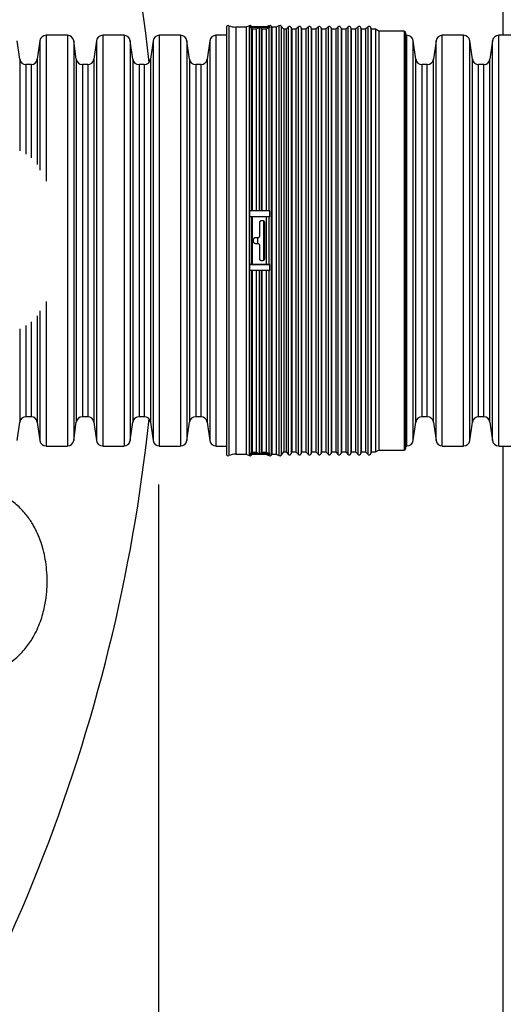
# Model space of a CAD drawing. Units: millimetres. Extents: x 948 to 40383, y 666 to 24284.
# Drawn here: x 37762 to 38001, y 10458 to 10945 of the extents above; entities that cross this region are included whole.
import ezdxf

# ---------------------------------------------------------------- set-up
doc = ezdxf.new("R2010")
doc.units = ezdxf.units.MM
doc.header["$LTSCALE"] = 95
doc.layers.add('FORMAT', color=7, linetype='Continuous')
doc.styles.add('SLDTEXTSTYLE1', font='TXT', dxfattribs={"width": 0.7})
doc.dimstyles.new('SLDDIMSTYLE7', dxfattribs={"dimtxt": 214.488889, "dimasz": 214.488889, "dimexe": 0, "dimexo": 0.0625, "dimgap": 53.622222, "dimtad": 0, "dimtih": 1, "dimtoh": 1, "dimdec": 0, "dimlfac": 1.789474, "dimrnd": 1e-09, "dimzin": 12, "dimdsep": 46, "dimtxsty": 'SLDTEXTSTYLE1', "dimsah": 1, "dimcen": 0.09, "dimadec": 0, "dimazin": 3, "dimtfac": 1, "dimtdec": 0, "dimtmove": 0, "dimatfit": 0, "dimfxl": 1, "dimfrac": 2, "dimtolj": 1, "dimtzin": 12, "dimarcsym": 0})

# ---------------------------------------------------------------- blocks, each defined once
blk = doc.blocks.new('_D_17')
at = {"layer": 'FORMAT', "color": 7, "transparency": 16777216}
for p, q in [((37830.47, 10715.01), (37830.47, 9440.01)), ((38000.8, 9831.43), (38000.8, 9440.01)), ((37830.47, 9535.01), (37417.99, 9535.01)), ((38000.8, 9535.01), (38485.45, 9535.01))]:
    blk.add_line(p, q, dxfattribs=at)
for points in [[(37830.47, 9535.01), (37615.98, 9568), (37615.98, 9502.01)], [(38000.8, 9535.01), (38215.29, 9502.01), (38215.29, 9568)]]:
    blk.add_solid(points, dxfattribs=at)
at = {"layer": 'FORMAT', "color": 7, "transparency": 16777216, "char_height": 201.083, "attachment_point": 1, "style": 'SLDTEXTSTYLE1'}
for s, insert in [('305mm', (38485.45, 9637.82)), ('MIN', (39461.72, 9637.82))]:
    blk.add_mtext(s, dxfattribs=dict(at, insert=insert))

msp = doc.modelspace()

# ---------------------------------------------------------------- linework, layer by layer
at = {"color": 7, "linetype": 'Continuous', "lineweight": 25}
for p, q in [((38000.8, 10937.22), (38000.8, 11662.47)), ((37864.06, 10941.14), (37864.06, 10730.18)), ((37865.3, 10941.96), (37865.3, 10729.36)), ((37873.88, 10941.28), (37868.66, 10941.28)), ((37868.66, 10941.28), (37868.66, 10730.04)), ((37875.24, 10941.94), (37873.88, 10941.28)), ((37873.88, 10941.28), (37873.88, 10730.04)), ((37875.24, 10941.94), (37875.24, 10729.38)), ((37875.63, 10941.01), (37875.63, 10941.37)), ((37885.45, 10941.37), (37875.63, 10941.37)), ((37880.54, 10941.01), (37875.63, 10941.01)), ((37876.61, 10941.37), (37876.3, 10941.72)), ((37876.3, 10941.72), (37876.3, 10941.37)), ((37880.15, 10940.92), (37878.79, 10940.26)), ((37880.15, 10940.92), (37880.15, 10850.39)), ((37885.45, 10941.01), (37880.54, 10941.01)), ((37885.06, 10940.92), (37883.7, 10940.26)), ((37885.06, 10941.94), (37883.89, 10941.37)), ((37885.06, 10941.94), (37885.06, 10941.37)), ((37885.06, 10940.92), (37885.06, 10850.39)), ((37885.45, 10941.01), (37885.45, 10941.37)), ((37886.5, 10941.28), (37886.12, 10941.72)), ((37886.12, 10941.72), (37886.12, 10729.6)), ((37888.61, 10941.28), (37886.5, 10941.28)), ((37886.5, 10941.28), (37886.5, 10730.04)), ((37889.97, 10941.94), (37888.61, 10941.28)), ((37888.61, 10941.28), (37888.61, 10730.04)), ((37889.97, 10941.94), (37889.97, 10729.38)), ((37892.39, 10940.16), (37891.03, 10941.72)), ((37891.03, 10941.72), (37891.03, 10729.6)), ((37894.64, 10941.28), (37893.52, 10940.16)), ((37894.64, 10941.28), (37894.64, 10730.04)), ((37896.32, 10940.16), (37896.12, 10940.88)), ((37896.12, 10940.88), (37896.12, 10730.44)), ((37899.55, 10941.28), (37898.43, 10940.16)), ((37899.55, 10941.28), (37899.55, 10730.04)), ((37901.22, 10940.16), (37901.03, 10940.88)), ((37901.03, 10940.88), (37901.03, 10730.44)), ((37904.46, 10941.28), (37903.34, 10940.16)), ((37904.46, 10941.28), (37904.46, 10730.04)), ((37906.13, 10940.16), (37905.94, 10940.88)), ((37905.94, 10940.88), (37905.94, 10730.44)), ((37909.37, 10941.28), (37908.25, 10940.16)), ((37909.37, 10941.28), (37909.37, 10730.04)), ((37911.04, 10940.16), (37910.85, 10940.88)), ((37910.85, 10940.88), (37910.85, 10730.44)), ((37914.28, 10941.28), (37913.16, 10940.16)), ((37914.28, 10941.28), (37914.28, 10730.04)), ((37915.95, 10940.16), (37915.76, 10940.88)), ((37915.76, 10940.88), (37915.76, 10730.44)), ((37919.18, 10941.28), (37918.07, 10940.16)), ((37919.18, 10941.28), (37919.18, 10730.04)), ((37920.86, 10940.16), (37920.67, 10940.88)), ((37920.67, 10940.88), (37920.67, 10730.44)), ((37924.09, 10941.28), (37922.98, 10940.16)), ((37924.09, 10941.28), (37924.09, 10730.04)), ((37925.77, 10940.16), (37925.58, 10940.88)), ((37925.58, 10940.88), (37925.58, 10730.44)), ((37929, 10941.28), (37927.89, 10940.16)), ((37929, 10941.28), (37929, 10730.04)), ((37930.68, 10940.16), (37930.49, 10940.88)), ((37930.49, 10940.88), (37930.49, 10730.44)), ((37933.91, 10941.28), (37932.79, 10940.16)), ((37933.91, 10941.28), (37933.91, 10730.04)), ((37935.59, 10940.16), (37935.4, 10940.88)), ((37935.4, 10940.88), (37935.4, 10730.44)), ((37785.5, 10937.22), (37774.96, 10937.22)), ((37774.96, 10937.22), (37774.96, 10865.14)), ((37785.5, 10937.22), (37785.5, 10734.1)), ((37813.46, 10937.22), (37802.93, 10937.22)), ((37802.93, 10937.22), (37802.93, 10734.1)), ((37813.46, 10937.22), (37813.46, 10734.1)), ((37841.42, 10937.22), (37830.89, 10937.22)), ((37830.89, 10937.22), (37830.89, 10734.1)), ((37841.42, 10937.22), (37841.42, 10734.1)), ((37864.06, 10937.22), (37858.85, 10937.22)), ((37858.85, 10937.22), (37858.85, 10734.1)), ((37876.3, 10940.7), (37876.3, 10850.36)), ((37876.69, 10940.26), (37876.3, 10940.7)), ((37876.69, 10940.26), (37876.69, 10850.4)), ((37878.79, 10940.26), (37876.69, 10940.26)), ((37878.79, 10940.26), (37878.79, 10850.4)), ((37881.21, 10940.7), (37881.21, 10850.36)), ((37881.59, 10940.26), (37881.21, 10940.7)), ((37881.59, 10940.26), (37881.59, 10850.4)), ((37883.7, 10940.26), (37881.59, 10940.26)), ((37883.7, 10940.26), (37883.7, 10850.4)), ((37893.52, 10940.16), (37892.39, 10940.16)), ((37892.39, 10940.16), (37892.39, 10731.16)), ((37893.52, 10940.16), (37893.52, 10731.16)), ((37898.43, 10940.16), (37896.32, 10940.16)), ((37896.32, 10940.16), (37896.32, 10731.16)), ((37898.43, 10940.16), (37898.43, 10731.16)), ((37903.34, 10940.16), (37901.22, 10940.16)), ((37901.22, 10940.16), (37901.22, 10731.16)), ((37903.34, 10940.16), (37903.34, 10731.16)), ((37908.25, 10940.16), (37906.13, 10940.16)), ((37906.13, 10940.16), (37906.13, 10731.16)), ((37908.25, 10940.16), (37908.25, 10731.16)), ((37913.16, 10940.16), (37911.04, 10940.16)), ((37911.04, 10940.16), (37911.04, 10731.16)), ((37913.16, 10940.16), (37913.16, 10731.16)), ((37918.07, 10940.16), (37915.95, 10940.16)), ((37915.95, 10940.16), (37915.95, 10731.16)), ((37918.07, 10940.16), (37918.07, 10731.16)), ((37922.98, 10940.16), (37920.86, 10940.16)), ((37920.86, 10940.16), (37920.86, 10731.16)), ((37922.98, 10940.16), (37922.98, 10731.16)), ((37927.89, 10940.16), (37925.77, 10940.16)), ((37925.77, 10940.16), (37925.77, 10731.16)), ((37927.89, 10940.16), (37927.89, 10731.16)), ((37932.79, 10940.16), (37930.68, 10940.16)), ((37930.68, 10940.16), (37930.68, 10731.16)), ((37932.79, 10940.16), (37932.79, 10731.16)), ((37937.7, 10940.16), (37935.59, 10940.16)), ((37935.59, 10940.16), (37935.59, 10731.16)), ((37939.36, 10939.2), (37937.7, 10940.16)), ((37937.7, 10940.16), (37937.7, 10731.16)), ((37951.9, 10939.2), (37939.36, 10939.2)), ((37939.36, 10939.2), (37939.36, 10732.12)), ((37951.9, 10939.2), (37951.9, 10732.12)), ((37952.79, 10733.01), (37952.79, 10938.32)), ((37953.27, 10937.22), (37952.79, 10937.22)), ((37953.27, 10734.1), (37953.27, 10937.22)), ((37981.23, 10937.22), (37970.7, 10937.22)), ((37970.7, 10734.1), (37970.7, 10937.22)), ((37981.23, 10734.1), (37981.23, 10937.22)), ((38009.19, 10937.22), (37998.66, 10937.22)), ((37998.66, 10734.1), (37998.66, 10937.22)), ((37761.9, 10925.38), (37760.61, 10934.55)), ((37771.89, 10934.55), (37770.6, 10925.38)), ((37771.89, 10934.55), (37771.89, 10870.53)), ((37789.86, 10925.38), (37788.57, 10934.55)), ((37788.57, 10934.55), (37788.57, 10736.77)), ((37799.85, 10934.55), (37798.56, 10925.38)), ((37799.85, 10934.55), (37799.85, 10736.77)), ((37817.82, 10925.38), (37816.53, 10934.55)), ((37816.53, 10934.55), (37816.53, 10736.77)), ((37827.81, 10934.55), (37826.53, 10925.38)), ((37827.81, 10934.55), (37827.81, 10736.77)), ((37845.78, 10925.38), (37844.5, 10934.55)), ((37844.5, 10934.55), (37844.5, 10736.77)), ((37855.78, 10934.55), (37854.49, 10925.38)), ((37855.78, 10934.55), (37855.78, 10736.77)), ((37957.63, 10925.38), (37956.34, 10934.55)), ((37956.34, 10736.77), (37956.34, 10934.55)), ((37967.63, 10934.55), (37966.34, 10925.38)), ((37967.63, 10736.77), (37967.63, 10934.55)), ((37985.6, 10925.38), (37984.31, 10934.55)), ((37984.31, 10736.77), (37984.31, 10934.55)), ((37995.59, 10934.55), (37994.3, 10925.38)), ((37995.59, 10736.77), (37995.59, 10934.55)), ((37761.9, 10925.38), (37761.9, 10880.04)), ((37767.53, 10922.71), (37764.97, 10922.71)), ((37764.97, 10922.71), (37764.97, 10878.43)), ((37767.53, 10922.71), (37767.53, 10876.56)), ((37770.6, 10925.38), (37770.6, 10873.37)), ((37789.86, 10925.38), (37789.86, 10745.94)), ((37795.49, 10922.71), (37792.93, 10922.71)), ((37792.93, 10922.71), (37792.93, 10748.62)), ((37795.49, 10922.71), (37795.49, 10748.62)), ((37798.56, 10925.38), (37798.56, 10745.94)), ((37817.82, 10925.38), (37817.82, 10745.94)), ((37823.45, 10922.71), (37820.9, 10922.71)), ((37820.9, 10922.71), (37820.9, 10748.62)), ((37823.45, 10922.71), (37823.45, 10748.62)), ((37826.53, 10925.38), (37826.53, 10745.94)), ((37845.78, 10925.38), (37845.78, 10745.94)), ((37851.41, 10922.71), (37848.86, 10922.71)), ((37848.86, 10922.71), (37848.86, 10748.62)), ((37851.41, 10922.71), (37851.41, 10748.62)), ((37854.49, 10925.38), (37854.49, 10745.94)), ((37957.63, 10745.94), (37957.63, 10925.38)), ((37963.26, 10922.71), (37960.71, 10922.71)), ((37960.71, 10748.62), (37960.71, 10922.71)), ((37963.26, 10748.62), (37963.26, 10922.71)), ((37966.34, 10745.94), (37966.34, 10925.38)), ((37985.6, 10745.94), (37985.6, 10925.38)), ((37991.23, 10922.71), (37988.67, 10922.71)), ((37988.67, 10748.62), (37988.67, 10922.71)), ((37991.23, 10748.62), (37991.23, 10922.71)), ((37994.3, 10745.94), (37994.3, 10925.38)), ((37875.63, 10847.49), (37875.63, 10850.4)), ((37880.54, 10850.4), (37875.63, 10850.4)), ((37885.45, 10850.4), (37880.54, 10850.4)), ((37885.45, 10847.49), (37885.45, 10850.4)), ((37885.45, 10847.49), (37875.63, 10847.49)), ((37876.3, 10847.46), (37876.3, 10823.86)), ((37876.69, 10847.41), (37876.3, 10847.46)), ((37876.69, 10847.41), (37876.69, 10823.91)), ((37883.7, 10847.41), (37876.69, 10847.41)), ((37880.33, 10844.53), (37880.33, 10837.88)), ((37882.11, 10845.42), (37881.22, 10845.42)), ((37882.45, 10845.35), (37882.45, 10825.98)), ((37882.99, 10826.79), (37882.99, 10844.53)), ((37885.06, 10847.48), (37883.7, 10847.41)), ((37883.7, 10847.41), (37883.7, 10823.91)), ((37885.06, 10847.48), (37885.06, 10823.84)), ((37877.32, 10836.1), (37877.32, 10835.22)), ((37879.44, 10836.99), (37878.2, 10836.99)), ((37878.2, 10834.33), (37879.44, 10834.33)), ((37879.38, 10837.02), (37879.38, 10834.33)), ((37880.33, 10833.44), (37880.33, 10826.79)), ((37876.3, 10823.86), (37876.69, 10823.91)), ((37876.69, 10823.91), (37883.7, 10823.91)), ((37881.22, 10825.9), (37882.11, 10825.9)), ((37883.7, 10823.91), (37885.06, 10823.84)), ((37875.63, 10820.94), (37875.63, 10823.83)), ((37885.45, 10823.83), (37875.63, 10823.83)), ((37880.54, 10820.94), (37875.63, 10820.94)), ((37876.3, 10820.98), (37876.3, 10730.62)), ((37876.69, 10820.94), (37876.69, 10731.06)), ((37878.79, 10820.94), (37878.79, 10731.06)), ((37880.15, 10820.95), (37880.15, 10730.41)), ((37885.45, 10820.94), (37880.54, 10820.94)), ((37881.21, 10820.98), (37881.21, 10730.62)), ((37881.59, 10820.94), (37881.59, 10731.06)), ((37883.7, 10820.94), (37883.7, 10731.06)), ((37885.06, 10820.95), (37885.06, 10730.41)), ((37885.45, 10820.94), (37885.45, 10823.83)), ((37774.96, 10805.51), (37774.96, 10734.1)), ((37771.89, 10800.98), (37771.89, 10736.77)), ((37767.53, 10795.51), (37767.53, 10748.62)), ((37770.6, 10798.47), (37770.6, 10745.94)), ((37761.9, 10791.97), (37761.9, 10745.94)), ((37764.97, 10793.66), (37764.97, 10748.62)), ((37764.97, 10748.62), (37767.53, 10748.62)), ((37792.93, 10748.62), (37795.49, 10748.62)), ((37820.9, 10748.62), (37823.45, 10748.62)), ((37848.86, 10748.62), (37851.41, 10748.62)), ((37960.71, 10748.62), (37963.26, 10748.62)), ((37988.67, 10748.62), (37991.23, 10748.62)), ((37760.61, 10736.77), (37761.9, 10745.94)), ((37770.6, 10745.94), (37771.89, 10736.77)), ((37788.57, 10736.77), (37789.86, 10745.94)), ((37798.56, 10745.94), (37799.85, 10736.77)), ((37816.53, 10736.77), (37817.82, 10745.94)), ((37826.53, 10745.94), (37827.81, 10736.77)), ((37844.5, 10736.77), (37845.78, 10745.94)), ((37854.49, 10745.94), (37855.78, 10736.77)), ((37956.34, 10736.77), (37957.63, 10745.94)), ((37966.34, 10745.94), (37967.63, 10736.77)), ((37984.31, 10736.77), (37985.6, 10745.94)), ((37994.3, 10745.94), (37995.59, 10736.77)), ((37774.96, 10734.1), (37785.5, 10734.1)), ((37802.93, 10734.1), (37813.46, 10734.1)), ((37830.89, 10734.1), (37841.42, 10734.1)), ((37858.85, 10734.1), (37864.06, 10734.1)), ((37937.7, 10731.16), (37939.36, 10732.12)), ((37939.36, 10732.12), (37951.9, 10732.12)), ((37952.79, 10734.1), (37953.27, 10734.1)), ((37970.7, 10734.1), (37981.23, 10734.1)), ((37998.66, 10734.1), (38009.19, 10734.1)), ((38000.8, 10008.85), (38000.8, 10734.1)), ((37868.66, 10730.04), (37873.88, 10730.04)), ((37873.88, 10730.04), (37875.24, 10729.38)), ((37875.63, 10729.95), (37875.63, 10730.32)), ((37880.54, 10730.32), (37875.63, 10730.32)), ((37885.45, 10729.95), (37875.63, 10729.95)), ((37876.3, 10730.62), (37876.69, 10731.06)), ((37876.3, 10729.6), (37876.61, 10729.95)), ((37876.3, 10729.95), (37876.3, 10729.6)), ((37876.69, 10731.06), (37878.79, 10731.06)), ((37878.79, 10731.06), (37880.15, 10730.41)), ((37885.45, 10730.32), (37880.54, 10730.32)), ((37881.21, 10730.62), (37881.59, 10731.06)), ((37881.59, 10731.06), (37883.7, 10731.06)), ((37883.7, 10731.06), (37885.06, 10730.41)), ((37883.89, 10729.95), (37885.06, 10729.38)), ((37885.06, 10729.95), (37885.06, 10729.38)), ((37885.45, 10729.95), (37885.45, 10730.32)), ((37886.12, 10729.6), (37886.5, 10730.04)), ((37886.5, 10730.04), (37888.61, 10730.04)), ((37888.61, 10730.04), (37889.97, 10729.38)), ((37891.03, 10729.6), (37892.39, 10731.16)), ((37892.39, 10731.16), (37893.52, 10731.16)), ((37893.52, 10731.16), (37894.64, 10730.04)), ((37896.12, 10730.44), (37896.32, 10731.16)), ((37896.32, 10731.16), (37898.43, 10731.16)), ((37898.43, 10731.16), (37899.55, 10730.04)), ((37901.03, 10730.44), (37901.22, 10731.16)), ((37901.22, 10731.16), (37903.34, 10731.16)), ((37903.34, 10731.16), (37904.46, 10730.04)), ((37905.94, 10730.44), (37906.13, 10731.16)), ((37906.13, 10731.16), (37908.25, 10731.16)), ((37908.25, 10731.16), (37909.37, 10730.04)), ((37910.85, 10730.44), (37911.04, 10731.16)), ((37911.04, 10731.16), (37913.16, 10731.16)), ((37913.16, 10731.16), (37914.28, 10730.04)), ((37915.76, 10730.44), (37915.95, 10731.16)), ((37915.95, 10731.16), (37918.07, 10731.16)), ((37918.07, 10731.16), (37919.18, 10730.04)), ((37920.67, 10730.44), (37920.86, 10731.16)), ((37920.86, 10731.16), (37922.98, 10731.16)), ((37922.98, 10731.16), (37924.09, 10730.04)), ((37925.58, 10730.44), (37925.77, 10731.16)), ((37925.77, 10731.16), (37927.89, 10731.16)), ((37927.89, 10731.16), (37929, 10730.04)), ((37930.49, 10730.44), (37930.68, 10731.16)), ((37930.68, 10731.16), (37932.79, 10731.16)), ((37932.79, 10731.16), (37933.91, 10730.04)), ((37935.4, 10730.44), (37935.59, 10731.16)), ((37935.59, 10731.16), (37937.7, 10731.16))]:
    msp.add_line(p, q, dxfattribs=at)
for centre, radius, start, end in [((36987.75, 10835.66), 842.72, 6.00575, 37.27569), ((37864.95, 10941.14), 0.887, 67.1043, 180), ((37868.66, 10949.92), 8.64, 247.1043, 270), ((37875.63, 10941.14), 0.887, 41, 116), ((37875.63, 10940.11), 0.891, 41.357, 90.0598), ((37880.54, 10940.11), 0.894, 89.9903, 115.7679), ((37880.54, 10940.11), 0.891, 41.357, 90.0598), ((37885.45, 10941.14), 0.887, 41, 116), ((37885.45, 10940.11), 0.894, 89.9903, 115.7679), ((37890.36, 10941.14), 0.887, 41, 116), ((37895.27, 10940.65), 0.887, 15, 135), ((37900.17, 10940.65), 0.887, 15, 135), ((37905.08, 10940.65), 0.887, 15, 135), ((37909.99, 10940.65), 0.887, 15, 135), ((37914.9, 10940.65), 0.887, 15, 135), ((37919.81, 10940.65), 0.887, 15, 135), ((37924.72, 10940.65), 0.887, 15, 135), ((37929.63, 10940.65), 0.887, 15, 135), ((37934.54, 10940.65), 0.887, 15, 135), ((37774.96, 10934.11), 3.1, 90, 172), ((37785.5, 10934.11), 3.1, 8, 90), ((37802.93, 10934.11), 3.1, 90, 172), ((37813.46, 10934.11), 3.1, 8, 90), ((37830.89, 10934.11), 3.1, 90, 172), ((37841.42, 10934.11), 3.1, 8, 90), ((37858.85, 10934.11), 3.1, 90, 172), ((37951.9, 10938.32), 0.887, 0, 90), ((37953.27, 10934.11), 3.1, 8, 90), ((37970.7, 10934.11), 3.1, 90, 172), ((37981.23, 10934.11), 3.1, 8, 90), ((37998.66, 10934.11), 3.1, 90, 172), ((37764.97, 10925.81), 3.1, 188, 270), ((37767.53, 10925.81), 3.1, 270, 352), ((37792.93, 10925.81), 3.1, 188, 270), ((37795.49, 10925.81), 3.1, 270, 352), ((37820.9, 10925.81), 3.1, 188, 270), ((37823.45, 10925.81), 3.1, 270, 352), ((37848.86, 10925.81), 3.1, 188, 270), ((37851.41, 10925.81), 3.1, 270, 352), ((37960.71, 10925.81), 3.1, 188, 270), ((37963.26, 10925.81), 3.1, 270, 352), ((37988.67, 10925.81), 3.1, 188, 270), ((37991.23, 10925.81), 3.1, 270, 352), ((37875.68, 10841.82), 5.68, 83.7122, 90.4839), ((37885.44, 10840.22), 7.27, 89.9383, 93.0037), ((37875.68, 10829.5), 5.68, 269.5161, 276.2878), ((37885.44, 10831.1), 7.27, 266.9963, 270.0617), ((36987.75, 10835.66), 842.72, 322.72431, 353.99425), ((37764.97, 10745.51), 3.1, 90, 172), ((37767.53, 10745.51), 3.1, 8, 90), ((37792.93, 10745.51), 3.1, 90, 172), ((37795.49, 10745.51), 3.1, 8, 90), ((37820.9, 10745.51), 3.1, 90, 172), ((37823.45, 10745.51), 3.1, 8, 90), ((37848.86, 10745.51), 3.1, 90, 172), ((37851.41, 10745.51), 3.1, 8, 90), ((37960.71, 10745.51), 3.1, 90, 172), ((37963.26, 10745.51), 3.1, 8, 90), ((37988.67, 10745.51), 3.1, 90, 172), ((37991.23, 10745.51), 3.1, 8, 90), ((37774.96, 10737.21), 3.1, 188, 270), ((37785.5, 10737.21), 3.1, 270, 352), ((37802.93, 10737.21), 3.1, 188, 270), ((37813.46, 10737.21), 3.1, 270, 352), ((37830.89, 10737.21), 3.1, 188, 270), ((37841.42, 10737.21), 3.1, 270, 352), ((37858.85, 10737.21), 3.1, 188, 270), ((37953.27, 10737.21), 3.1, 270, 352), ((37970.7, 10737.21), 3.1, 188, 270), ((37981.23, 10737.21), 3.1, 270, 352), ((37998.66, 10737.21), 3.1, 188, 270), ((37951.9, 10733.01), 0.887, 270, 0), ((37864.95, 10730.18), 0.887, 180, 292.8957), ((37868.66, 10721.4), 8.64, 90, 112.8957), ((37875.63, 10730.18), 0.887, 244, 319), ((37875.63, 10731.21), 0.891, 269.94, 318.6419), ((37880.54, 10731.21), 0.894, 244.2328, 270.0098), ((37880.54, 10731.21), 0.891, 269.94, 318.6419), ((37885.45, 10731.21), 0.894, 244.2328, 270.0098), ((37885.45, 10730.18), 0.887, 244, 319), ((37890.36, 10730.18), 0.887, 244, 319), ((37895.27, 10730.67), 0.887, 225, 345), ((37900.17, 10730.67), 0.887, 225, 345), ((37905.08, 10730.67), 0.887, 225, 345), ((37909.99, 10730.67), 0.887, 225, 345), ((37914.9, 10730.67), 0.887, 225, 345), ((37919.81, 10730.67), 0.887, 225, 345), ((37924.72, 10730.67), 0.887, 225, 345), ((37929.63, 10730.67), 0.887, 225, 345), ((37934.54, 10730.67), 0.887, 225, 345)]:
    msp.add_arc(centre, radius, start, end, dxfattribs=at)
for points, knots in [([(37881.22, 10845.42), (37881.15, 10845.41), (37880.98, 10845.4), (37880.73, 10845.29), (37880.51, 10845.09), (37880.36, 10844.83), (37880.34, 10844.63), (37880.33, 10844.53)], [0, 0, 0, 0, 0.147665, 0.361047, 0.574841, 0.789447, 1, 1, 1, 1]), ([(37882.99, 10844.53), (37882.99, 10844.57), (37882.99, 10844.7), (37882.92, 10844.93), (37882.74, 10845.17), (37882.49, 10845.35), (37882.27, 10845.41), (37882.14, 10845.42), (37882.11, 10845.42)], [0, 0, 0, 0, 0.072578, 0.288279, 0.503966, 0.719115, 0.933419, 1, 1, 1, 1]), ([(37878.2, 10836.99), (37878.13, 10836.99), (37877.97, 10836.98), (37877.71, 10836.86), (37877.49, 10836.66), (37877.34, 10836.4), (37877.32, 10836.2), (37877.32, 10836.1)], [0, 0, 0, 0, 0.148041, 0.362705, 0.577379, 0.792066, 1, 1, 1, 1]), ([(37877.32, 10835.22), (37877.33, 10835.12), (37877.35, 10834.92), (37877.5, 10834.65), (37877.72, 10834.45), (37877.97, 10834.35), (37878.14, 10834.33), (37878.2, 10834.33)], [0, 0, 0, 0, 0.2146943, 0.4293883, 0.6440888, 0.8587877, 1, 1, 1, 1]), ([(37880.33, 10837.88), (37880.33, 10837.88), (37880.33, 10837.77), (37880.29, 10837.57), (37880.14, 10837.31), (37879.92, 10837.11), (37879.67, 10837.01), (37879.51, 10837), (37879.44, 10836.99)], [0, 0, 0, 0, 0.006734, 0.221505, 0.43624, 0.650933, 0.8656, 1, 1, 1, 1]), ([(37879.44, 10834.33), (37879.51, 10834.33), (37879.68, 10834.31), (37879.93, 10834.2), (37880.16, 10834), (37880.3, 10833.74), (37880.32, 10833.54), (37880.33, 10833.44)], [0, 0, 0, 0, 0.1479821, 0.3626318, 0.5772847, 0.7919492, 1, 1, 1, 1]), ([(37880.33, 10826.79), (37880.33, 10826.79), (37880.33, 10826.69), (37880.37, 10826.48), (37880.52, 10826.22), (37880.75, 10826.02), (37881, 10825.92), (37881.16, 10825.91), (37881.22, 10825.9)], [0, 0, 0, 0, 0.004902, 0.220543, 0.43633, 0.651735, 0.866351, 1, 1, 1, 1]), ([(37882.11, 10825.9), (37882.21, 10825.91), (37882.4, 10825.93), (37882.67, 10826.08), (37882.87, 10826.31), (37882.98, 10826.56), (37882.99, 10826.72), (37882.99, 10826.79)], [0, 0, 0, 0, 0.213612, 0.427209, 0.641238, 0.85612, 1, 1, 1, 1]), ([(37741.1, 10620.78), (37742.33, 10620.99), (37744.73, 10621.4), (37748.14, 10622.4), (37751.26, 10623.62), (37754.4, 10625.18), (37757.5, 10627.13), (37760.48, 10629.51), (37763.08, 10632.05), (37765.33, 10634.7), (37767.26, 10637.42), (37769.17, 10640.58), (37770.93, 10644.17), (37772.46, 10648.14), (37773.58, 10651.91), (37774.37, 10655.43), (37774.91, 10658.68), (37775.35, 10662.65), (37775.55, 10667.38), (37775.3, 10672.84), (37774.63, 10677.98), (37773.57, 10682.85), (37772.12, 10687.48), (37770.63, 10691.05), (37769.28, 10693.72), (37768.16, 10695.71), (37766.73, 10697.95), (37764.91, 10700.41), (37762.78, 10702.85), (37760.33, 10705.19), (37757.58, 10707.38), (37754.64, 10709.26), (37751.57, 10710.83), (37748.43, 10712.08), (37744.91, 10713.14), (37742.4, 10713.57), (37741.1, 10713.8)], [0, 0, 0, 0, 0.029787, 0.0577102, 0.0840581, 0.1090743, 0.1406926, 0.1706665, 0.199256, 0.2266328, 0.2528997, 0.2781094, 0.3139654, 0.3474503, 0.3784801, 0.4069567, 0.4327891, 0.4562918, 0.5014617, 0.5445466, 0.5853657, 0.6240709, 0.6622422, 0.700124, 0.7154058, 0.733201, 0.7541529, 0.7782441, 0.8054983, 0.8307024, 0.8583098, 0.8885583, 0.9132069, 0.9397827, 0.9685864, 1, 1, 1, 1])]:
    msp.add_open_spline(points, degree=3, knots=knots, dxfattribs=at)

# ---------------------------------------------------------------- dimensions: what is measured, and where the dimension line sits
at = {"layer": 'FORMAT', "color": 7}
dim = msp.add_linear_dim(base=(37830.47, 9535.01), p1=(38000.8, 9952.08), p2=(37830.47, 10835.66), text='<> MIN', dimstyle='SLDDIMSTYLE7', dxfattribs=at)
dim.commit()
dim.dimension.update_dxf_attribs({"geometry": '_D_17', "text_midpoint": (39244.35, 9535.01), "dimtype": 160})

doc.saveas('drawing.dxf')
